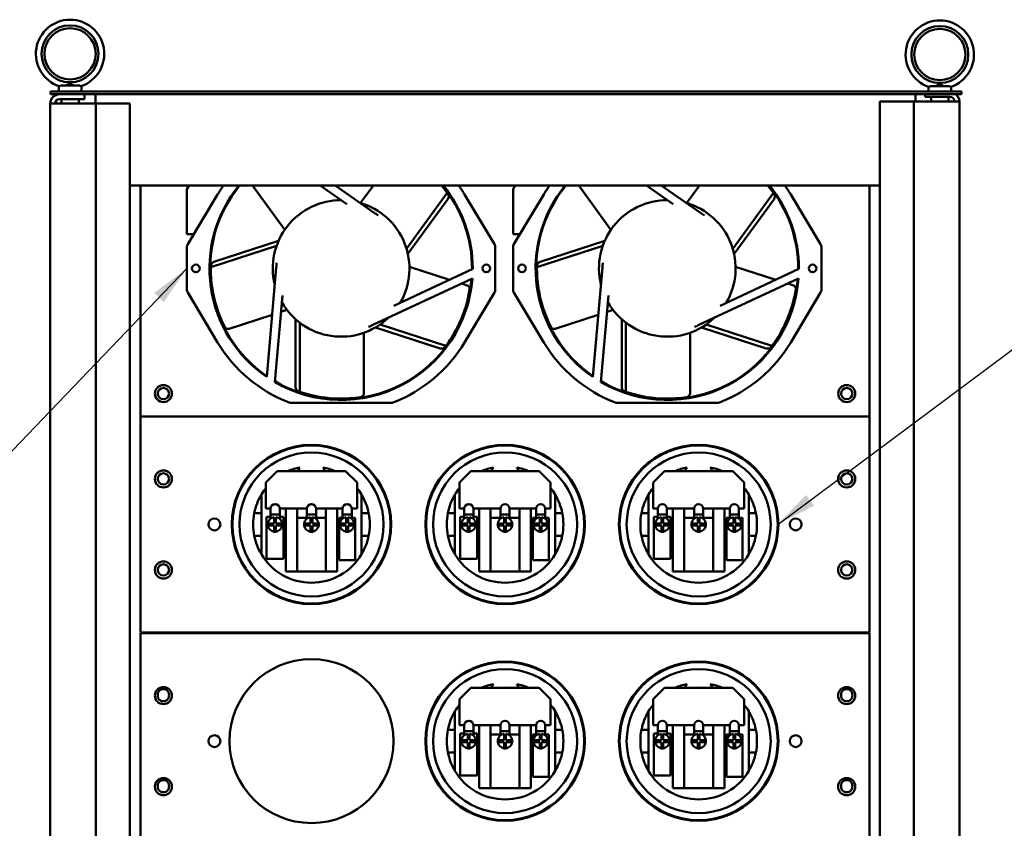
# Model space of a CAD drawing. Units: inches. Extents: x 9 to 203, y 8 to 148.
# Drawn here: x 94 to 116, y 100 to 118 of the extents above; entities that cross this region are included whole.
import ezdxf

# ---------------------------------------------------------------- set-up
doc = ezdxf.new("R2010")
doc.units = ezdxf.units.IN
doc.header["$LTSCALE"] = 9
doc.header["$MEASUREMENT"] = 0
doc.layers.add('Symbol (ANSI)', color=7, linetype='Continuous', lineweight=25)
doc.layers.add('Visible (ANSI)', color=7, linetype='Continuous', lineweight=50)
doc.styles.add('Note Text (ANSI)', font='tahoma.ttf')
doc.dimstyles.new('Default (ANSI)$7', dxfattribs={"dimscale": 9, "dimtxt": 0.12, "dimasz": 0.098425, "dimexe": 0.125, "dimexo": 0.0625, "dimgap": 0.031496, "dimtad": 0, "dimtih": 1, "dimtoh": 1, "dimrnd": 1e-08, "dimzin": 4, "dimdsep": 46, "dimtxsty": 'Note Text (ANSI)', "dimcen": 0.09, "dimdle": 0.393701, "dimclrd": 256, "dimclre": 256, "dimclrt": 256, "dimadec": 0, "dimazin": 1, "dimtfac": 1, "dimtofl": 0, "dimtmove": 0, "dimatfit": 3, "dimfxl": 1, "dimtolj": 1, "dimtzin": 4, "dimlwd": -1, "dimlwe": -1, "dimarcsym": 0})

msp = doc.modelspace()

# ---------------------------------------------------------------- linework, layer by layer
at = {"layer": 'Visible (ANSI)'}
for p, q in [((95.141, 116.668), (95.141, 116.79)), ((95.181, 116.798), (95.601, 116.798)), ((95.641, 116.668), (95.641, 116.79)), ((114.234, 116.668), (114.234, 116.775)), ((114.274, 116.783), (114.694, 116.783)), ((114.734, 116.668), (114.734, 116.775)), ((114.961, 116.668), (94.961, 116.668)), ((94.961, 116.668), (94.961, 116.608)), ((94.961, 116.608), (114.961, 116.608)), ((95.164, 116.504), (95.706, 116.504)), ((95.201, 116.408), (95.201, 116.504)), ((95.581, 116.408), (95.581, 116.504)), ((95.706, 116.504), (95.706, 116.608)), ((95.952, 116.608), (95.952, 116.408)), ((113.952, 116.608), (113.952, 116.453)), ((114.164, 116.608), (114.164, 116.549)), ((114.706, 116.549), (114.164, 116.549)), ((114.294, 116.453), (114.294, 116.549)), ((114.674, 116.453), (114.674, 116.549)), ((114.961, 116.668), (114.961, 116.608)), ((94.956, 116.408), (95.164, 116.408)), ((94.956, 116.4), (94.956, 78.236)), ((95.748, 116.408), (95.164, 116.408)), ((95.748, 116.408), (95.956, 116.408)), ((95.956, 116.408), (95.956, 78.236)), ((96.06, 116.408), (95.956, 116.408)), ((96.706, 116.408), (96.06, 116.408)), ((96.706, 89.403), (96.706, 116.408)), ((113.81, 116.453), (113.164, 116.453)), ((113.164, 116.453), (113.164, 89.462)), ((113.914, 116.453), (113.81, 116.453)), ((113.914, 116.453), (114.122, 116.453)), ((113.914, 116.453), (113.914, 46.853)), ((114.706, 116.453), (114.122, 116.453)), ((114.706, 116.453), (114.914, 116.453)), ((114.914, 116.445), (114.914, 46.861)), ((96.706, 114.608), (113.164, 114.608)), ((96.94, 109.533), (96.94, 114.608)), ((98.005, 114.608), (97.956, 114.527)), ((100.105, 113.633), (99.396, 114.608)), ((101.47, 114.197), (100.882, 114.608)), ((101.209, 114.608), (102.068, 114.007)), ((101.293, 114.55), (101.251, 114.608)), ((101.768, 114.221), (102.049, 114.608)), ((105.165, 114.608), (105.116, 114.527)), ((107.265, 113.633), (106.556, 114.608)), ((108.63, 114.197), (108.042, 114.608)), ((108.369, 114.608), (109.228, 114.007)), ((108.453, 114.55), (108.411, 114.608)), ((108.928, 114.221), (109.209, 114.608)), ((112.94, 114.608), (112.94, 109.533)), ((97.956, 113.538), (97.956, 114.527)), ((97.975, 113.315), (98.631, 114.408)), ((102.777, 113.215), (103.67, 114.443)), ((104.051, 114.408), (104.707, 113.315)), ((105.116, 113.538), (105.116, 114.527)), ((105.135, 113.315), (105.791, 114.408)), ((109.937, 113.215), (110.83, 114.443)), ((111.211, 114.408), (111.867, 113.315)), ((101.766, 114.219), (101.766, 114.219)), ((102.807, 113.1), (103.684, 114.306)), ((108.926, 114.219), (108.926, 114.219)), ((109.967, 113.1), (110.844, 114.306)), ((97.956, 113.538), (98.109, 113.538)), ((105.116, 113.538), (105.269, 113.538)), ((99.925, 113.278), (98.481, 112.809)), ((99.969, 113.388), (98.55, 112.928)), ((107.085, 113.278), (105.641, 112.809)), ((107.129, 113.388), (105.71, 112.928)), ((97.956, 112.32), (97.956, 113.245)), ((104.726, 113.245), (104.726, 112.32)), ((105.116, 112.32), (105.116, 113.245)), ((111.886, 113.245), (111.886, 112.32)), ((99.707, 110.399), (99.917, 112.801)), ((102.501, 111.964), (104.231, 112.771)), ((102.84, 112.821), (103.724, 112.534)), ((106.867, 110.399), (107.077, 112.801)), ((109.661, 111.964), (111.391, 112.771)), ((110, 112.821), (110.884, 112.534)), ((104.222, 112.56), (102.037, 111.541)), ((103.986, 112.449), (104.109, 112.409)), ((111.382, 112.56), (109.197, 111.541)), ((111.146, 112.449), (111.269, 112.409)), ((98.631, 111.157), (97.975, 112.251)), ((98.514, 112.183), (98.517, 112.183)), ((98.517, 112.183), (98.517, 112.169)), ((100.052, 112.188), (99.885, 110.286)), ((104.707, 112.251), (104.051, 111.157)), ((105.791, 111.157), (105.135, 112.251)), ((105.674, 112.183), (105.677, 112.183)), ((105.677, 112.183), (105.677, 112.169)), ((107.212, 112.188), (107.045, 110.286)), ((111.867, 112.251), (111.211, 111.157)), ((99.826, 111.765), (98.882, 111.458)), ((100.15, 111.87), (100.02, 111.828)), ((106.986, 111.765), (106.042, 111.458)), ((107.31, 111.87), (107.18, 111.828)), ((100.341, 111.665), (100.341, 110.174)), ((100.433, 111.589), (100.433, 110.071)), ((102.196, 111.55), (103.639, 111.081)), ((107.501, 111.665), (107.501, 110.174)), ((107.593, 111.589), (107.593, 110.071)), ((109.356, 111.55), (110.799, 111.081)), ((101.841, 111.369), (101.841, 110.035)), ((102.095, 111.486), (103.513, 111.025)), ((109.001, 111.369), (109.001, 110.035)), ((109.255, 111.486), (110.673, 111.025)), ((102.436, 109.828), (100.246, 109.828)), ((109.596, 109.828), (107.406, 109.828)), ((112.94, 109.533), (96.94, 109.533)), ((96.94, 109.533), (96.94, 104.783)), ((112.94, 109.533), (96.94, 109.533)), ((112.94, 104.783), (112.94, 109.533)), ((99.69, 108.078), (99.94, 108.328)), ((99.94, 108.328), (101.44, 108.328)), ((101.44, 108.328), (101.69, 108.078)), ((103.94, 108.078), (104.19, 108.328)), ((104.19, 108.328), (105.69, 108.328)), ((105.69, 108.328), (105.94, 108.078)), ((108.19, 108.078), (108.44, 108.328)), ((108.44, 108.328), (109.94, 108.328)), ((109.94, 108.328), (110.19, 108.078)), ((99.69, 107.506), (99.69, 108.078)), ((101.69, 108.078), (101.69, 107.506)), ((103.94, 107.506), (103.94, 108.078)), ((105.94, 108.078), (105.94, 107.506)), ((108.19, 107.506), (108.19, 108.078)), ((110.19, 108.078), (110.19, 107.506)), ((99.109, 107.908), (99.125, 107.908)), ((102.254, 107.908), (102.271, 107.908)), ((103.359, 107.908), (103.375, 107.908)), ((106.504, 107.908), (106.521, 107.908)), ((107.609, 107.908), (107.625, 107.908)), ((110.754, 107.908), (110.771, 107.908)), ((99.59, 107.812), (99.59, 107.408)), ((101.79, 107.408), (101.79, 107.812)), ((103.84, 107.812), (103.84, 107.408)), ((106.04, 107.408), (106.04, 107.812)), ((108.09, 107.812), (108.09, 107.408)), ((110.29, 107.408), (110.29, 107.812)), ((99.794, 107.506), (99.69, 107.506)), ((99.794, 107.376), (99.794, 107.506)), ((99.994, 107.506), (99.994, 107.376)), ((100.59, 107.506), (99.994, 107.506)), ((100.124, 106.128), (100.124, 107.506)), ((100.374, 107.506), (100.374, 106.128)), ((100.59, 107.376), (100.59, 107.506)), ((100.79, 107.506), (100.79, 107.376)), ((101.373, 107.506), (100.79, 107.506)), ((101.006, 106.128), (101.006, 107.506)), ((101.256, 107.506), (101.256, 106.128)), ((101.373, 107.376), (101.373, 107.506)), ((101.573, 107.506), (101.573, 107.376)), ((101.69, 107.506), (101.573, 107.506)), ((104.044, 107.506), (103.94, 107.506)), ((104.044, 107.376), (104.044, 107.506)), ((104.244, 107.506), (104.244, 107.376)), ((104.84, 107.506), (104.244, 107.506)), ((104.374, 106.128), (104.374, 107.506)), ((104.624, 107.506), (104.624, 106.128)), ((104.84, 107.376), (104.84, 107.506)), ((105.04, 107.506), (105.04, 107.376)), ((105.623, 107.506), (105.04, 107.506)), ((105.256, 106.128), (105.256, 107.506)), ((105.506, 107.506), (105.506, 106.128)), ((105.623, 107.376), (105.623, 107.506)), ((105.823, 107.506), (105.823, 107.376)), ((105.94, 107.506), (105.823, 107.506)), ((108.294, 107.506), (108.19, 107.506)), ((108.294, 107.376), (108.294, 107.506)), ((108.494, 107.506), (108.494, 107.376)), ((109.09, 107.506), (108.494, 107.506)), ((108.624, 106.128), (108.624, 107.506)), ((108.874, 107.506), (108.874, 106.128)), ((109.09, 107.376), (109.09, 107.506)), ((109.29, 107.506), (109.29, 107.376)), ((109.873, 107.506), (109.29, 107.506)), ((109.506, 106.128), (109.506, 107.506)), ((109.756, 107.506), (109.756, 106.128)), ((109.873, 107.376), (109.873, 107.506)), ((110.073, 107.506), (110.073, 107.376)), ((110.19, 107.506), (110.073, 107.506)), ((99.59, 107.408), (99.435, 107.408)), ((99.59, 107.408), (99.59, 106.908)), ((99.706, 106.403), (99.706, 107.326)), ((99.706, 107.326), (99.794, 107.326)), ((99.794, 107.376), (99.794, 107.285)), ((99.794, 107.376), (99.994, 107.376)), ((99.871, 107.178), (99.871, 107.317)), ((99.871, 107.216), (99.911, 107.216)), ((99.911, 107.317), (99.911, 107.178)), ((99.994, 107.376), (99.994, 107.28)), ((99.994, 107.326), (100.075, 107.326)), ((100.075, 107.326), (100.075, 106.403)), ((100.374, 107.301), (100.59, 107.301)), ((100.59, 107.376), (100.59, 107.283)), ((100.59, 107.376), (100.79, 107.376)), ((100.67, 107.178), (100.67, 107.317)), ((100.67, 107.216), (100.71, 107.216)), ((100.71, 107.317), (100.71, 107.178)), ((100.79, 107.376), (100.79, 107.283)), ((100.79, 107.301), (101.006, 107.301)), ((101.298, 107.301), (101.373, 107.301)), ((101.298, 106.377), (101.298, 107.301)), ((101.373, 107.376), (101.373, 107.283)), ((101.373, 107.376), (101.573, 107.376)), ((101.453, 107.178), (101.453, 107.317)), ((101.453, 107.216), (101.493, 107.216)), ((101.493, 107.317), (101.493, 107.178)), ((101.573, 107.376), (101.573, 107.283)), ((101.573, 107.301), (101.649, 107.301)), ((101.649, 107.301), (101.649, 106.377)), ((101.945, 107.408), (101.79, 107.408)), ((101.79, 106.908), (101.79, 107.408)), ((103.84, 107.408), (103.685, 107.408)), ((103.84, 107.408), (103.84, 106.908)), ((103.956, 106.403), (103.956, 107.326)), ((103.956, 107.326), (104.044, 107.326)), ((104.044, 107.376), (104.044, 107.285)), ((104.044, 107.376), (104.244, 107.376)), ((104.121, 107.178), (104.121, 107.317)), ((104.121, 107.216), (104.161, 107.216)), ((104.161, 107.317), (104.161, 107.178)), ((104.244, 107.376), (104.244, 107.28)), ((104.244, 107.326), (104.325, 107.326)), ((104.325, 107.326), (104.325, 106.403)), ((104.624, 107.301), (104.84, 107.301)), ((104.84, 107.376), (104.84, 107.283)), ((104.84, 107.376), (105.04, 107.376)), ((104.92, 107.178), (104.92, 107.317)), ((104.92, 107.216), (104.96, 107.216)), ((104.96, 107.317), (104.96, 107.178)), ((105.04, 107.376), (105.04, 107.283)), ((105.04, 107.301), (105.256, 107.301)), ((105.548, 107.301), (105.623, 107.301)), ((105.548, 106.377), (105.548, 107.301)), ((105.623, 107.376), (105.623, 107.283)), ((105.623, 107.376), (105.823, 107.376)), ((105.703, 107.178), (105.703, 107.317)), ((105.703, 107.216), (105.743, 107.216)), ((105.743, 107.317), (105.743, 107.178)), ((105.823, 107.376), (105.823, 107.283)), ((105.823, 107.301), (105.899, 107.301)), ((105.899, 107.301), (105.899, 106.377)), ((106.195, 107.408), (106.04, 107.408)), ((106.04, 106.908), (106.04, 107.408)), ((108.09, 107.408), (107.935, 107.408)), ((108.09, 107.408), (108.09, 106.908)), ((108.206, 106.403), (108.206, 107.326)), ((108.206, 107.326), (108.294, 107.326)), ((108.294, 107.376), (108.294, 107.285)), ((108.294, 107.376), (108.494, 107.376)), ((108.371, 107.178), (108.371, 107.317)), ((108.371, 107.216), (108.411, 107.216)), ((108.411, 107.317), (108.411, 107.178)), ((108.494, 107.376), (108.494, 107.28)), ((108.494, 107.326), (108.575, 107.326)), ((108.575, 107.326), (108.575, 106.403)), ((108.874, 107.301), (109.09, 107.301)), ((109.09, 107.376), (109.09, 107.283)), ((109.09, 107.376), (109.29, 107.376)), ((109.17, 107.178), (109.17, 107.317)), ((109.17, 107.216), (109.21, 107.216)), ((109.21, 107.317), (109.21, 107.178)), ((109.29, 107.376), (109.29, 107.283)), ((109.29, 107.301), (109.506, 107.301)), ((109.798, 107.301), (109.873, 107.301)), ((109.798, 106.377), (109.798, 107.301)), ((109.873, 107.376), (109.873, 107.283)), ((109.873, 107.376), (110.073, 107.376)), ((109.953, 107.178), (109.953, 107.317)), ((109.953, 107.216), (109.993, 107.216)), ((109.993, 107.317), (109.993, 107.178)), ((110.073, 107.376), (110.073, 107.283)), ((110.073, 107.301), (110.149, 107.301)), ((110.149, 107.301), (110.149, 106.377)), ((110.445, 107.408), (110.29, 107.408)), ((110.29, 106.908), (110.29, 107.408)), ((99.732, 107.178), (99.871, 107.178)), ((99.871, 107.138), (99.732, 107.138)), ((99.871, 106.999), (99.871, 107.138)), ((99.911, 107.178), (100.049, 107.178)), ((99.911, 107.138), (99.911, 106.999)), ((100.049, 107.138), (99.911, 107.138)), ((100.531, 107.178), (100.67, 107.178)), ((100.67, 107.138), (100.531, 107.138)), ((100.67, 106.999), (100.67, 107.138)), ((100.71, 107.178), (100.849, 107.178)), ((100.71, 107.138), (100.71, 106.999)), ((100.849, 107.138), (100.71, 107.138)), ((101.315, 107.178), (101.453, 107.178)), ((101.453, 107.138), (101.315, 107.138)), ((101.453, 106.999), (101.453, 107.138)), ((101.493, 107.178), (101.632, 107.178)), ((101.493, 107.138), (101.493, 106.999)), ((101.632, 107.138), (101.493, 107.138)), ((103.982, 107.178), (104.121, 107.178)), ((104.121, 107.138), (103.982, 107.138)), ((104.121, 106.999), (104.121, 107.138)), ((104.161, 107.178), (104.299, 107.178)), ((104.161, 107.138), (104.161, 106.999)), ((104.299, 107.138), (104.161, 107.138)), ((104.781, 107.178), (104.92, 107.178)), ((104.92, 107.138), (104.781, 107.138)), ((104.92, 106.999), (104.92, 107.138)), ((104.96, 107.178), (105.099, 107.178)), ((104.96, 107.138), (104.96, 106.999)), ((105.099, 107.138), (104.96, 107.138)), ((105.565, 107.178), (105.703, 107.178)), ((105.703, 107.138), (105.565, 107.138)), ((105.703, 106.999), (105.703, 107.138)), ((105.743, 107.178), (105.882, 107.178)), ((105.743, 107.138), (105.743, 106.999)), ((105.882, 107.138), (105.743, 107.138)), ((108.232, 107.178), (108.371, 107.178)), ((108.371, 107.138), (108.232, 107.138)), ((108.371, 106.999), (108.371, 107.138)), ((108.411, 107.178), (108.549, 107.178)), ((108.411, 107.138), (108.411, 106.999)), ((108.549, 107.138), (108.411, 107.138)), ((109.031, 107.178), (109.17, 107.178)), ((109.17, 107.138), (109.031, 107.138)), ((109.17, 106.999), (109.17, 107.138)), ((109.21, 107.178), (109.349, 107.178)), ((109.21, 107.138), (109.21, 106.999)), ((109.349, 107.138), (109.21, 107.138)), ((109.815, 107.178), (109.953, 107.178)), ((109.953, 107.138), (109.815, 107.138)), ((109.953, 106.999), (109.953, 107.138)), ((109.993, 107.178), (110.132, 107.178)), ((109.993, 107.138), (109.993, 106.999)), ((110.132, 107.138), (109.993, 107.138)), ((99.435, 106.908), (99.59, 106.908)), ((99.59, 106.908), (99.59, 106.503)), ((101.79, 106.908), (101.945, 106.908)), ((101.79, 106.503), (101.79, 106.908)), ((103.685, 106.908), (103.84, 106.908)), ((103.84, 106.908), (103.84, 106.503)), ((106.04, 106.908), (106.195, 106.908)), ((106.04, 106.503), (106.04, 106.908)), ((107.935, 106.908), (108.09, 106.908)), ((108.09, 106.908), (108.09, 106.503)), ((110.29, 106.908), (110.445, 106.908)), ((110.29, 106.503), (110.29, 106.908)), ((99.125, 106.408), (99.109, 106.408)), ((100.075, 106.403), (99.706, 106.403)), ((101.649, 106.377), (101.298, 106.377)), ((102.271, 106.408), (102.254, 106.408)), ((103.375, 106.408), (103.359, 106.408)), ((104.325, 106.403), (103.956, 106.403)), ((105.899, 106.377), (105.548, 106.377)), ((106.521, 106.408), (106.504, 106.408)), ((107.625, 106.408), (107.609, 106.408)), ((108.575, 106.403), (108.206, 106.403)), ((110.149, 106.377), (109.798, 106.377)), ((110.771, 106.408), (110.754, 106.408)), ((100.374, 106.128), (100.124, 106.128)), ((101.006, 106.128), (100.374, 106.128)), ((101.256, 106.128), (101.006, 106.128)), ((104.624, 106.128), (104.374, 106.128)), ((105.256, 106.128), (104.624, 106.128)), ((105.506, 106.128), (105.256, 106.128)), ((108.874, 106.128), (108.624, 106.128)), ((109.506, 106.128), (108.874, 106.128)), ((109.756, 106.128), (109.506, 106.128)), ((96.94, 104.783), (112.94, 104.783)), ((96.94, 104.773), (96.94, 100.023)), ((112.94, 104.773), (96.94, 104.773)), ((97.82, 104.773), (97.82, 104.783)), ((112.06, 104.783), (112.06, 104.773)), ((112.94, 100.023), (112.94, 104.773)), ((103.94, 103.318), (104.19, 103.568)), ((104.19, 103.568), (105.69, 103.568)), ((105.69, 103.568), (105.94, 103.318)), ((108.19, 103.318), (108.44, 103.568)), ((108.44, 103.568), (109.94, 103.568)), ((109.94, 103.568), (110.19, 103.318)), ((103.94, 102.746), (103.94, 103.318)), ((105.94, 103.318), (105.94, 102.746)), ((108.19, 102.746), (108.19, 103.318)), ((110.19, 103.318), (110.19, 102.746)), ((103.359, 103.148), (103.375, 103.148)), ((106.504, 103.148), (106.521, 103.148)), ((107.609, 103.148), (107.625, 103.148)), ((110.754, 103.148), (110.771, 103.148)), ((103.84, 103.052), (103.84, 102.648)), ((106.04, 102.648), (106.04, 103.052)), ((108.09, 103.052), (108.09, 102.648)), ((110.29, 102.648), (110.29, 103.052)), ((104.044, 102.746), (103.94, 102.746)), ((104.044, 102.616), (104.044, 102.746)), ((104.244, 102.746), (104.244, 102.616)), ((104.84, 102.746), (104.244, 102.746)), ((104.374, 101.368), (104.374, 102.746)), ((104.624, 102.746), (104.624, 101.368)), ((104.84, 102.616), (104.84, 102.746)), ((105.04, 102.746), (105.04, 102.616)), ((105.623, 102.746), (105.04, 102.746)), ((105.256, 101.368), (105.256, 102.746)), ((105.506, 102.746), (105.506, 101.368)), ((105.623, 102.616), (105.623, 102.746)), ((105.823, 102.746), (105.823, 102.616)), ((105.94, 102.746), (105.823, 102.746)), ((108.294, 102.746), (108.19, 102.746)), ((108.294, 102.616), (108.294, 102.746)), ((108.494, 102.746), (108.494, 102.616)), ((109.09, 102.746), (108.494, 102.746)), ((108.624, 101.368), (108.624, 102.746)), ((108.874, 102.746), (108.874, 101.368)), ((109.09, 102.616), (109.09, 102.746)), ((109.29, 102.746), (109.29, 102.616)), ((109.873, 102.746), (109.29, 102.746)), ((109.506, 101.368), (109.506, 102.746)), ((109.756, 102.746), (109.756, 101.368)), ((109.873, 102.616), (109.873, 102.746)), ((110.073, 102.746), (110.073, 102.616)), ((110.19, 102.746), (110.073, 102.746)), ((103.84, 102.648), (103.685, 102.648)), ((103.84, 102.648), (103.84, 102.148)), ((103.956, 101.643), (103.956, 102.566)), ((103.956, 102.566), (104.044, 102.566)), ((104.044, 102.616), (104.044, 102.525)), ((104.044, 102.616), (104.244, 102.616)), ((104.121, 102.418), (104.121, 102.557)), ((104.121, 102.456), (104.161, 102.456)), ((104.161, 102.557), (104.161, 102.418)), ((104.244, 102.616), (104.244, 102.52)), ((104.244, 102.566), (104.325, 102.566)), ((104.325, 102.566), (104.325, 101.643)), ((104.624, 102.541), (104.84, 102.541)), ((104.84, 102.616), (104.84, 102.523)), ((104.84, 102.616), (105.04, 102.616)), ((104.92, 102.418), (104.92, 102.557)), ((104.92, 102.456), (104.96, 102.456)), ((104.96, 102.557), (104.96, 102.418)), ((105.04, 102.616), (105.04, 102.523)), ((105.04, 102.541), (105.256, 102.541)), ((105.548, 102.541), (105.623, 102.541)), ((105.548, 101.617), (105.548, 102.541)), ((105.623, 102.616), (105.623, 102.523)), ((105.623, 102.616), (105.823, 102.616)), ((105.703, 102.418), (105.703, 102.557)), ((105.703, 102.456), (105.743, 102.456)), ((105.743, 102.557), (105.743, 102.418)), ((105.823, 102.616), (105.823, 102.523)), ((105.823, 102.541), (105.899, 102.541)), ((105.899, 102.541), (105.899, 101.617)), ((106.195, 102.648), (106.04, 102.648)), ((106.04, 102.148), (106.04, 102.648)), ((108.09, 102.648), (107.935, 102.648)), ((108.09, 102.648), (108.09, 102.148)), ((108.206, 101.643), (108.206, 102.566)), ((108.206, 102.566), (108.294, 102.566)), ((108.294, 102.616), (108.294, 102.525)), ((108.294, 102.616), (108.494, 102.616)), ((108.371, 102.418), (108.371, 102.557)), ((108.371, 102.456), (108.411, 102.456)), ((108.411, 102.557), (108.411, 102.418)), ((108.494, 102.616), (108.494, 102.52)), ((108.494, 102.566), (108.575, 102.566)), ((108.575, 102.566), (108.575, 101.643)), ((108.874, 102.541), (109.09, 102.541)), ((109.09, 102.616), (109.09, 102.523)), ((109.09, 102.616), (109.29, 102.616)), ((109.17, 102.418), (109.17, 102.557)), ((109.17, 102.456), (109.21, 102.456)), ((109.21, 102.557), (109.21, 102.418)), ((109.29, 102.616), (109.29, 102.523)), ((109.29, 102.541), (109.506, 102.541)), ((109.798, 102.541), (109.873, 102.541)), ((109.798, 101.617), (109.798, 102.541)), ((109.873, 102.616), (109.873, 102.523)), ((109.873, 102.616), (110.073, 102.616)), ((109.953, 102.418), (109.953, 102.557)), ((109.953, 102.456), (109.993, 102.456)), ((109.993, 102.557), (109.993, 102.418)), ((110.073, 102.616), (110.073, 102.523)), ((110.073, 102.541), (110.149, 102.541)), ((110.149, 102.541), (110.149, 101.617)), ((110.445, 102.648), (110.29, 102.648)), ((110.29, 102.148), (110.29, 102.648)), ((103.982, 102.418), (104.121, 102.418)), ((104.121, 102.378), (103.982, 102.378)), ((104.121, 102.239), (104.121, 102.378)), ((104.161, 102.418), (104.299, 102.418)), ((104.161, 102.378), (104.161, 102.239)), ((104.299, 102.378), (104.161, 102.378)), ((104.781, 102.418), (104.92, 102.418)), ((104.92, 102.378), (104.781, 102.378)), ((104.92, 102.239), (104.92, 102.378)), ((104.96, 102.418), (105.099, 102.418)), ((104.96, 102.378), (104.96, 102.239)), ((105.099, 102.378), (104.96, 102.378)), ((105.565, 102.418), (105.703, 102.418)), ((105.703, 102.378), (105.565, 102.378)), ((105.703, 102.239), (105.703, 102.378)), ((105.743, 102.418), (105.882, 102.418)), ((105.743, 102.378), (105.743, 102.239)), ((105.882, 102.378), (105.743, 102.378)), ((108.232, 102.418), (108.371, 102.418)), ((108.371, 102.378), (108.232, 102.378)), ((108.371, 102.239), (108.371, 102.378)), ((108.411, 102.418), (108.549, 102.418)), ((108.411, 102.378), (108.411, 102.239)), ((108.549, 102.378), (108.411, 102.378)), ((109.031, 102.418), (109.17, 102.418)), ((109.17, 102.378), (109.031, 102.378)), ((109.17, 102.239), (109.17, 102.378)), ((109.21, 102.418), (109.349, 102.418)), ((109.21, 102.378), (109.21, 102.239)), ((109.349, 102.378), (109.21, 102.378)), ((109.815, 102.418), (109.953, 102.418)), ((109.953, 102.378), (109.815, 102.378)), ((109.953, 102.239), (109.953, 102.378)), ((109.993, 102.418), (110.132, 102.418)), ((109.993, 102.378), (109.993, 102.239)), ((110.132, 102.378), (109.993, 102.378)), ((103.685, 102.148), (103.84, 102.148)), ((103.84, 102.148), (103.84, 101.743)), ((106.04, 102.148), (106.195, 102.148)), ((106.04, 101.743), (106.04, 102.148)), ((107.935, 102.148), (108.09, 102.148)), ((108.09, 102.148), (108.09, 101.743)), ((110.29, 102.148), (110.445, 102.148)), ((110.29, 101.743), (110.29, 102.148)), ((103.375, 101.648), (103.359, 101.648)), ((104.325, 101.643), (103.956, 101.643)), ((105.899, 101.617), (105.548, 101.617)), ((106.521, 101.648), (106.504, 101.648)), ((107.625, 101.648), (107.609, 101.648)), ((108.575, 101.643), (108.206, 101.643)), ((110.149, 101.617), (109.798, 101.617)), ((110.771, 101.648), (110.754, 101.648)), ((104.624, 101.368), (104.374, 101.368)), ((105.256, 101.368), (104.624, 101.368)), ((105.506, 101.368), (105.256, 101.368)), ((108.874, 101.368), (108.624, 101.368)), ((109.506, 101.368), (108.874, 101.368)), ((109.756, 101.368), (109.506, 101.368))]:
    msp.add_line(p, q, dxfattribs=at)
for centre, radius in [((95.391, 117.497), 0.625), ((95.391, 117.497), 0.563), ((114.484, 117.482), 0.625), ((114.484, 117.482), 0.563), ((98.152, 112.783), 0.0845), ((104.53, 112.783), 0.0845), ((105.312, 112.783), 0.0845), ((111.69, 112.783), 0.0845), ((97.44, 110.033), 0.187), ((97.44, 110.033), 0.125), ((112.44, 110.033), 0.187), ((112.44, 110.033), 0.125), ((100.69, 107.158), 1.75), ((100.69, 107.158), 1.735), ((100.69, 107.158), 1.581), ((104.94, 107.158), 1.75), ((104.94, 107.158), 1.735), ((104.94, 107.158), 1.581), ((109.19, 107.158), 1.75), ((109.19, 107.158), 1.735), ((109.19, 107.158), 1.581), ((97.44, 108.158), 0.188), ((112.44, 108.158), 0.188), ((97.44, 108.158), 0.125), ((112.44, 108.158), 0.125), ((98.56, 107.158), 0.13), ((111.32, 107.158), 0.13), ((97.44, 106.158), 0.188), ((112.44, 106.158), 0.188), ((97.44, 106.158), 0.125), ((112.44, 106.158), 0.125), ((100.69, 102.398), 1.8), ((104.94, 102.398), 1.75), ((104.94, 102.398), 1.735), ((104.94, 102.398), 1.581), ((109.19, 102.398), 1.75), ((109.19, 102.398), 1.735), ((109.19, 102.398), 1.581), ((97.44, 103.398), 0.188), ((112.44, 103.398), 0.188), ((98.56, 102.398), 0.13), ((111.32, 102.398), 0.13), ((97.44, 101.398), 0.188), ((112.44, 101.398), 0.188)]:
    msp.add_circle(centre, radius, dxfattribs=at)
for centre, radius, start, end in [((95.391, 117.497), 0.75, 288.7206, 251.2794), ((114.484, 117.482), 0.75, 288.7206, 251.2794), ((95.164, 116.4), 0.208, 90, 177.7958), ((95.164, 116.4), 0.104, 90, 175.5883), ((114.706, 116.445), 0.104, 4.4117, 90), ((114.706, 116.445), 0.208, 2.2042, 51.8632), ((95.164, 116.4), 0.208, 177.7958, 180), ((114.706, 116.445), 0.208, 0, 2.2042), ((101.341, 112.783), 2.89, 140.8247, 235.5707), ((101.34, 112.783), 2.875, 140.5807, 235.4247), ((101.341, 112.783), 3.16, 144.7096, 149.0423), ((101.34, 112.783), 2.875, 359.6059, 39.4193), ((101.341, 112.783), 2.89, 359.7562, 39.1753), ((101.341, 112.783), 3.16, 30.9577, 35.2904), ((108.501, 112.783), 2.89, 140.8247, 235.5707), ((108.5, 112.783), 2.875, 140.5807, 235.4247), ((108.501, 112.783), 3.16, 144.7096, 149.0423), ((108.5, 112.783), 2.875, 359.6059, 39.4193), ((108.501, 112.783), 2.89, 359.7562, 39.1753), ((108.501, 112.783), 3.16, 30.9577, 35.2904), ((101.341, 112.783), 2.86, 34.9686, 35.483), ((103.603, 114.365), 0.1, 324, 34.9686), ((108.501, 112.783), 2.86, 34.9686, 35.483), ((110.763, 114.365), 0.1, 324, 34.9686), ((101.341, 112.783), 1.5, 89.748, 193.7969), ((101.341, 112.783), 1.5, 329.748, 73.7969), ((108.501, 112.783), 1.5, 89.748, 193.7969), ((108.501, 112.783), 1.5, 329.748, 73.7969), ((98.091, 113.245), 0.135, 149.0423, 180), ((104.591, 113.245), 0.135, 0, 30.9577), ((105.251, 113.245), 0.135, 149.0423, 180), ((111.751, 113.245), 0.135, 0, 30.9577), ((98.581, 112.832), 0.1, 108, 178.9686), ((101.341, 112.783), 2.86, 178.9686, 179.483), ((105.741, 112.832), 0.1, 108, 178.9686), ((108.501, 112.783), 2.86, 178.9686, 179.483), ((101.341, 112.783), 2.89, 239.7562, 355.5707), ((101.34, 112.783), 2.875, 239.6372, 355.3922), ((108.501, 112.783), 2.89, 239.7562, 355.5707), ((108.5, 112.783), 2.875, 239.6372, 355.3922), ((98.091, 112.32), 0.135, 180, 210.9577), ((104.591, 112.32), 0.135, 329.0423, 0), ((105.251, 112.32), 0.135, 180, 210.9577), ((111.751, 112.32), 0.135, 329.0423, 0), ((101.341, 112.783), 1.5, 209.748, 313.7969), ((108.501, 112.783), 1.5, 209.748, 313.7969), ((101.341, 112.783), 3.16, 210.9577, 248.7854), ((101.341, 112.783), 3.16, 291.2146, 329.0423), ((108.501, 112.783), 3.16, 210.9577, 248.7854), ((108.501, 112.783), 3.16, 291.2146, 329.0423), ((103.544, 111.121), 0.1, 252, 322.9686), ((101.341, 112.783), 2.86, 322.9686, 323.483), ((110.704, 111.121), 0.1, 252, 322.9686), ((108.501, 112.783), 2.86, 322.9686, 323.483), ((100.441, 110.174), 0.1, 180, 250.9686), ((101.341, 112.783), 2.86, 250.9686, 251.483), ((107.601, 110.174), 0.1, 180, 250.9686), ((108.501, 112.783), 2.86, 250.9686, 251.483), ((100.246, 109.963), 0.135, 248.7854, 270), ((102.436, 109.963), 0.135, 270, 291.2146), ((107.406, 109.963), 0.135, 248.7854, 270), ((109.596, 109.963), 0.135, 270, 291.2146), ((100.69, 107.158), 1.28, 101.4976, 113.8865), ((100.69, 108.238), 0.309, 145.6585, 162.9952), ((100.69, 107.158), 1.175, 84.9106, 95.0894), ((100.69, 108.238), 0.309, 17.0048, 34.3415), ((100.69, 107.158), 1.28, 66.1135, 78.5024), ((104.94, 107.158), 1.28, 101.4976, 113.8865), ((104.94, 108.238), 0.309, 145.6585, 162.9952), ((104.94, 107.158), 1.175, 84.9106, 95.0894), ((104.94, 108.238), 0.309, 17.0048, 34.3415), ((104.94, 107.158), 1.28, 66.1135, 78.5024), ((109.19, 107.158), 1.28, 101.4976, 113.8865), ((109.19, 108.238), 0.309, 145.6585, 162.9952), ((109.19, 107.158), 1.175, 84.9106, 95.0894), ((109.19, 108.238), 0.309, 17.0048, 34.3415), ((109.19, 107.158), 1.28, 66.1135, 78.5024), ((100.69, 107.158), 1.28, 141.3752, 149.2465), ((100.69, 107.158), 1.28, 30.7535, 38.6248), ((104.94, 107.158), 1.28, 141.3752, 149.2465), ((104.94, 107.158), 1.28, 30.7535, 38.6248), ((109.19, 107.158), 1.28, 141.3752, 149.2465), ((109.19, 107.158), 1.28, 30.7535, 38.6248), ((100.69, 107.158), 1.28, 149.2465, 168.737), ((100.69, 107.158), 1.28, 11.263, 30.7535), ((104.94, 107.158), 1.28, 149.2465, 168.737), ((104.94, 107.158), 1.28, 11.263, 30.7535), ((109.19, 107.158), 1.28, 149.2465, 168.737), ((109.19, 107.158), 1.28, 11.263, 30.7535), ((99.894, 107.506), 0.1, 0, 180), ((100.69, 107.506), 0.1, 0, 180), ((101.473, 107.506), 0.1, 0, 180), ((104.144, 107.506), 0.1, 0, 180), ((104.94, 107.506), 0.1, 0, 180), ((105.723, 107.506), 0.1, 0, 180), ((108.394, 107.506), 0.1, 0, 180), ((109.19, 107.506), 0.1, 0, 180), ((109.973, 107.506), 0.1, 0, 180), ((100.69, 107.158), 1.28, 168.737, 191.263), ((99.891, 107.158), 0.16, 97.1808, 172.8192), ((99.891, 107.158), 0.16, 7.1808, 82.8192), ((100.69, 107.158), 0.16, 97.1808, 172.8192), ((100.69, 107.158), 0.16, 7.1808, 82.8192), ((101.473, 107.158), 0.16, 97.1808, 172.8192), ((101.473, 107.158), 0.16, 7.1808, 82.8192), ((100.69, 107.158), 1.28, 348.737, 11.263), ((104.94, 107.158), 1.28, 168.737, 191.263), ((104.141, 107.158), 0.16, 97.1808, 172.8192), ((104.141, 107.158), 0.16, 7.1808, 82.8192), ((104.94, 107.158), 0.16, 97.1808, 172.8192), ((104.94, 107.158), 0.16, 7.1808, 82.8192), ((105.723, 107.158), 0.16, 97.1808, 172.8192), ((105.723, 107.158), 0.16, 7.1808, 82.8192), ((104.94, 107.158), 1.28, 348.737, 11.263), ((109.19, 107.158), 1.28, 168.737, 191.263), ((108.391, 107.158), 0.16, 97.1808, 172.8192), ((108.391, 107.158), 0.16, 7.1808, 82.8192), ((109.19, 107.158), 0.16, 97.1808, 172.8192), ((109.19, 107.158), 0.16, 7.1808, 82.8192), ((109.973, 107.158), 0.16, 97.1808, 172.8192), ((109.973, 107.158), 0.16, 7.1808, 82.8192), ((109.19, 107.158), 1.28, 348.737, 11.263), ((99.891, 107.158), 0.16, 172.8192, 187.1808), ((99.891, 107.158), 0.16, 187.1808, 262.8192), ((99.891, 107.158), 0.16, 262.8192, 277.1808), ((99.891, 107.158), 0.16, 277.1808, 352.8192), ((99.891, 107.158), 0.16, 352.8192, 7.1808), ((100.69, 107.158), 0.16, 172.8192, 187.1808), ((100.69, 107.158), 0.16, 187.1808, 262.8192), ((100.69, 107.158), 0.16, 262.8192, 277.1808), ((100.69, 107.158), 0.16, 277.1808, 352.8192), ((100.69, 107.158), 0.16, 352.8192, 7.1808), ((101.473, 107.158), 0.16, 172.8192, 187.1808), ((101.473, 107.158), 0.16, 187.1808, 262.8192), ((101.473, 107.158), 0.16, 262.8192, 277.1808), ((101.473, 107.158), 0.16, 277.1808, 352.8192), ((101.473, 107.158), 0.16, 352.8192, 7.1808), ((104.141, 107.158), 0.16, 172.8192, 187.1808), ((104.141, 107.158), 0.16, 187.1808, 262.8192), ((104.141, 107.158), 0.16, 262.8192, 277.1808), ((104.141, 107.158), 0.16, 277.1808, 352.8192), ((104.141, 107.158), 0.16, 352.8192, 7.1808), ((104.94, 107.158), 0.16, 172.8192, 187.1808), ((104.94, 107.158), 0.16, 187.1808, 262.8192), ((104.94, 107.158), 0.16, 262.8192, 277.1808), ((104.94, 107.158), 0.16, 277.1808, 352.8192), ((104.94, 107.158), 0.16, 352.8192, 7.1808), ((105.723, 107.158), 0.16, 172.8192, 187.1808), ((105.723, 107.158), 0.16, 187.1808, 262.8192), ((105.723, 107.158), 0.16, 262.8192, 277.1808), ((105.723, 107.158), 0.16, 277.1808, 352.8192), ((105.723, 107.158), 0.16, 352.8192, 7.1808), ((108.391, 107.158), 0.16, 172.8192, 187.1808), ((108.391, 107.158), 0.16, 187.1808, 262.8192), ((108.391, 107.158), 0.16, 262.8192, 277.1808), ((108.391, 107.158), 0.16, 277.1808, 352.8192), ((108.391, 107.158), 0.16, 352.8192, 7.1808), ((109.19, 107.158), 0.16, 172.8192, 187.1808), ((109.19, 107.158), 0.16, 187.1808, 262.8192), ((109.19, 107.158), 0.16, 262.8192, 277.1808), ((109.19, 107.158), 0.16, 277.1808, 352.8192), ((109.19, 107.158), 0.16, 352.8192, 7.1808), ((109.973, 107.158), 0.16, 172.8192, 187.1808), ((109.973, 107.158), 0.16, 187.1808, 262.8192), ((109.973, 107.158), 0.16, 262.8192, 277.1808), ((109.973, 107.158), 0.16, 277.1808, 352.8192), ((109.973, 107.158), 0.16, 352.8192, 7.1808), ((100.69, 107.158), 1.28, 191.263, 210.7535), ((100.69, 107.158), 1.28, 329.2465, 348.737), ((104.94, 107.158), 1.28, 191.263, 210.7535), ((104.94, 107.158), 1.28, 329.2465, 348.737), ((109.19, 107.158), 1.28, 191.263, 210.7535), ((109.19, 107.158), 1.28, 329.2465, 348.737), ((100.69, 107.158), 1.28, 210.7535, 329.2465), ((104.94, 107.158), 1.28, 210.7535, 329.2465), ((109.19, 107.158), 1.28, 210.7535, 329.2465), ((97.44, 103.418), 0.125, 355.4114, 184.5886), ((104.94, 102.398), 1.28, 101.4976, 113.8865), ((104.94, 103.478), 0.309, 145.6585, 162.9952), ((104.94, 102.398), 1.175, 84.9106, 95.0894), ((104.94, 103.478), 0.309, 17.0048, 34.3415), ((104.94, 102.398), 1.28, 66.1135, 78.5024), ((109.19, 102.398), 1.28, 101.4976, 113.8865), ((109.19, 103.478), 0.309, 145.6585, 162.9952), ((109.19, 102.398), 1.175, 84.9106, 95.0894), ((109.19, 103.478), 0.309, 17.0048, 34.3415), ((109.19, 102.398), 1.28, 66.1135, 78.5024), ((112.44, 103.418), 0.125, 355.4114, 184.5886), ((97.44, 103.398), 0.125, 175.4114, 4.5886), ((112.44, 103.398), 0.125, 175.4114, 4.5886), ((104.94, 102.398), 1.28, 141.3752, 149.2465), ((104.94, 102.398), 1.28, 30.7535, 38.6248), ((109.19, 102.398), 1.28, 141.3752, 149.2465), ((109.19, 102.398), 1.28, 30.7535, 38.6248), ((104.94, 102.398), 1.28, 149.2465, 168.737), ((104.94, 102.398), 1.28, 11.263, 30.7535), ((109.19, 102.398), 1.28, 149.2465, 168.737), ((109.19, 102.398), 1.28, 11.263, 30.7535), ((104.144, 102.746), 0.1, 0, 180), ((104.94, 102.746), 0.1, 0, 180), ((105.723, 102.746), 0.1, 0, 180), ((108.394, 102.746), 0.1, 0, 180), ((109.19, 102.746), 0.1, 0, 180), ((109.973, 102.746), 0.1, 0, 180), ((104.94, 102.398), 1.28, 168.737, 191.263), ((104.141, 102.398), 0.16, 97.1808, 172.8192), ((104.141, 102.398), 0.16, 7.1808, 82.8192), ((104.94, 102.398), 0.16, 97.1808, 172.8192), ((104.94, 102.398), 0.16, 7.1808, 82.8192), ((105.723, 102.398), 0.16, 97.1808, 172.8192), ((105.723, 102.398), 0.16, 7.1808, 82.8192), ((104.94, 102.398), 1.28, 348.737, 11.263), ((109.19, 102.398), 1.28, 168.737, 191.263), ((108.391, 102.398), 0.16, 97.1808, 172.8192), ((108.391, 102.398), 0.16, 7.1808, 82.8192), ((109.19, 102.398), 0.16, 97.1808, 172.8192), ((109.19, 102.398), 0.16, 7.1808, 82.8192), ((109.973, 102.398), 0.16, 97.1808, 172.8192), ((109.973, 102.398), 0.16, 7.1808, 82.8192), ((109.19, 102.398), 1.28, 348.737, 11.263), ((104.141, 102.398), 0.16, 172.8192, 187.1808), ((104.141, 102.398), 0.16, 187.1808, 262.8192), ((104.141, 102.398), 0.16, 262.8192, 277.1808), ((104.141, 102.398), 0.16, 277.1808, 352.8192), ((104.141, 102.398), 0.16, 352.8192, 7.1808), ((104.94, 102.398), 0.16, 172.8192, 187.1808), ((104.94, 102.398), 0.16, 187.1808, 262.8192), ((104.94, 102.398), 0.16, 262.8192, 277.1808), ((104.94, 102.398), 0.16, 277.1808, 352.8192), ((104.94, 102.398), 0.16, 352.8192, 7.1808), ((105.723, 102.398), 0.16, 172.8192, 187.1808), ((105.723, 102.398), 0.16, 187.1808, 262.8192), ((105.723, 102.398), 0.16, 262.8192, 277.1808), ((105.723, 102.398), 0.16, 277.1808, 352.8192), ((105.723, 102.398), 0.16, 352.8192, 7.1808), ((108.391, 102.398), 0.16, 172.8192, 187.1808), ((108.391, 102.398), 0.16, 187.1808, 262.8192), ((108.391, 102.398), 0.16, 262.8192, 277.1808), ((108.391, 102.398), 0.16, 277.1808, 352.8192), ((108.391, 102.398), 0.16, 352.8192, 7.1808), ((109.19, 102.398), 0.16, 172.8192, 187.1808), ((109.19, 102.398), 0.16, 187.1808, 262.8192), ((109.19, 102.398), 0.16, 262.8192, 277.1808), ((109.19, 102.398), 0.16, 277.1808, 352.8192), ((109.19, 102.398), 0.16, 352.8192, 7.1808), ((109.973, 102.398), 0.16, 172.8192, 187.1808), ((109.973, 102.398), 0.16, 187.1808, 262.8192), ((109.973, 102.398), 0.16, 262.8192, 277.1808), ((109.973, 102.398), 0.16, 277.1808, 352.8192), ((109.973, 102.398), 0.16, 352.8192, 7.1808), ((104.94, 102.398), 1.28, 191.263, 210.7535), ((104.94, 102.398), 1.28, 329.2465, 348.737), ((109.19, 102.398), 1.28, 191.263, 210.7535), ((109.19, 102.398), 1.28, 329.2465, 348.737), ((104.94, 102.398), 1.28, 210.7535, 329.2465), ((109.19, 102.398), 1.28, 210.7535, 329.2465), ((97.44, 101.418), 0.125, 355.4114, 184.5886), ((97.44, 101.398), 0.125, 175.4114, 4.5886), ((112.44, 101.418), 0.125, 355.4114, 184.5886), ((112.44, 101.398), 0.125, 175.4114, 4.5886)]:
    msp.add_arc(centre, radius, start, end, dxfattribs=at)
for points, knots in [([(95.15, 116.787), (95.154, 116.786), (95.158, 116.786), (95.168, 116.79), (95.174, 116.793), (95.181, 116.798)], [-0.1932972, -0.1932972, -0.1932972, -0.1932972, -0.0973433, -0.0973433, 0, 0, 0, 0]), ([(95.293, 116.798), (95.305, 116.805), (95.318, 116.813), (95.343, 116.828), (95.353, 116.835), (95.369, 116.843), (95.375, 116.845), (95.383, 116.847), (95.386, 116.847), (95.391, 116.848), (95.393, 116.847), (95.399, 116.847), (95.402, 116.846), (95.417, 116.841), (95.43, 116.834), (95.458, 116.817), (95.473, 116.807), (95.489, 116.798)], [-1.0740077, -1.0740077, -1.0740077, -1.0740077, -0.9542587, -0.9542587, -0.8450245, -0.8450245, -0.7703808, -0.7703808, -0.7331287, -0.7331287, -0.7016511, -0.7016511, -0.6557063, -0.6557063, -0.4969687, -0.4969687, -0.3349644, -0.3349644, -0.3349644, -0.3349644]), ([(95.601, 116.798), (95.608, 116.793), (95.614, 116.79), (95.624, 116.786), (95.628, 116.786), (95.632, 116.787)], [-0.1935793, -0.1935793, -0.1935793, -0.1935793, -0.0961317, -0.0961317, -0.0001085, -0.0001085, -0.0001085, -0.0001085]), ([(114.243, 116.772), (114.247, 116.77), (114.251, 116.771), (114.261, 116.775), (114.267, 116.778), (114.274, 116.783)], [-0.1932972, -0.1932972, -0.1932972, -0.1932972, -0.0973433, -0.0973433, 0, 0, 0, 0]), ([(114.386, 116.783), (114.398, 116.79), (114.411, 116.798), (114.436, 116.813), (114.446, 116.819), (114.462, 116.827), (114.468, 116.829), (114.476, 116.831), (114.479, 116.832), (114.484, 116.832), (114.486, 116.832), (114.492, 116.831), (114.495, 116.831), (114.51, 116.826), (114.523, 116.818), (114.551, 116.802), (114.566, 116.792), (114.582, 116.783)], [-1.0740077, -1.0740077, -1.0740077, -1.0740077, -0.9542587, -0.9542587, -0.8450245, -0.8450245, -0.7703808, -0.7703808, -0.7331287, -0.7331287, -0.7016511, -0.7016511, -0.6557063, -0.6557063, -0.4969687, -0.4969687, -0.3349644, -0.3349644, -0.3349644, -0.3349644]), ([(114.694, 116.783), (114.701, 116.778), (114.707, 116.775), (114.717, 116.771), (114.721, 116.77), (114.725, 116.772)], [-0.1935793, -0.1935793, -0.1935793, -0.1935793, -0.0961317, -0.0961317, -0.0001085, -0.0001085, -0.0001085, -0.0001085]), ([(98.481, 112.809), (98.48, 112.679), (98.487, 112.517), (98.556, 112.084), (98.636, 111.795), (98.786, 111.498)], [0, 0, 0, 0, 0.421595, 0.421595, 1, 1, 1, 1]), ([(105.641, 112.809), (105.64, 112.679), (105.647, 112.517), (105.716, 112.084), (105.796, 111.795), (105.946, 111.498)], [0, 0, 0, 0, 0.421595, 0.421595, 1, 1, 1, 1]), ([(104.163, 112.32), (104.167, 112.341), (104.162, 112.362), (104.139, 112.393), (104.125, 112.404), (104.109, 112.409)], [0, 0, 0, 0, 0.560218, 0.560218, 1, 1, 1, 1]), ([(111.323, 112.32), (111.327, 112.341), (111.322, 112.362), (111.299, 112.393), (111.285, 112.404), (111.269, 112.409)], [0, 0, 0, 0, 0.560218, 0.560218, 1, 1, 1, 1]), ([(103.639, 111.081), (103.717, 111.185), (103.806, 111.32), (104.005, 111.712), (104.109, 111.992), (104.163, 112.32)], [0, 0, 0, 0, 0.421595, 0.421595, 1, 1, 1, 1]), ([(110.799, 111.081), (110.877, 111.185), (110.966, 111.32), (111.165, 111.712), (111.269, 111.992), (111.323, 112.32)], [0, 0, 0, 0, 0.421595, 0.421595, 1, 1, 1, 1]), ([(98.786, 111.498), (98.795, 111.48), (98.811, 111.465), (98.848, 111.453), (98.865, 111.453), (98.882, 111.458)], [0, 0, 0, 0, 0.560218, 0.560218, 1, 1, 1, 1]), ([(105.946, 111.498), (105.955, 111.48), (105.971, 111.465), (106.008, 111.453), (106.025, 111.453), (106.042, 111.458)], [0, 0, 0, 0, 0.560218, 0.560218, 1, 1, 1, 1]), ([(100.433, 110.071), (100.556, 110.03), (100.712, 109.987), (101.145, 109.918), (101.444, 109.905), (101.773, 109.956)], [0, 0, 0, 0, 0.421595, 0.421595, 1, 1, 1, 1]), ([(101.773, 109.956), (101.794, 109.959), (101.812, 109.97), (101.835, 110.001), (101.841, 110.018), (101.841, 110.035)], [0, 0, 0, 0, 0.560218, 0.560218, 1, 1, 1, 1]), ([(107.593, 110.071), (107.716, 110.03), (107.872, 109.987), (108.305, 109.918), (108.604, 109.905), (108.933, 109.956)], [0, 0, 0, 0, 0.421595, 0.421595, 1, 1, 1, 1]), ([(108.933, 109.956), (108.954, 109.959), (108.972, 109.97), (108.995, 110.001), (109.001, 110.018), (109.001, 110.035)], [0, 0, 0, 0, 0.560218, 0.560218, 1, 1, 1, 1])]:
    msp.add_open_spline(points, degree=3, knots=knots, dxfattribs=at)
for points in [[(103.67, 114.443), (103.633, 114.494), (103.591, 114.55), (103.542, 114.608)], [(110.83, 114.443), (110.793, 114.494), (110.751, 114.55), (110.702, 114.608)], [(101.792, 114.2), (101.792, 114.2), (101.792, 114.2), (101.792, 114.2)], [(108.952, 114.2), (108.952, 114.2), (108.952, 114.2), (108.952, 114.2)], [(102.068, 114.007), (102.1, 113.985), (102.131, 113.963), (102.155, 113.946)], [(109.228, 114.007), (109.26, 113.985), (109.291, 113.963), (109.315, 113.946)], [(99.917, 112.801), (99.92, 112.84), (99.924, 112.876), (99.926, 112.907)], [(107.077, 112.801), (107.08, 112.84), (107.084, 112.876), (107.086, 112.907)], [(102.037, 111.541), (102.002, 111.524), (101.969, 111.509), (101.941, 111.496)], [(109.197, 111.541), (109.162, 111.524), (109.129, 111.509), (109.101, 111.496)]]:
    msp.add_open_spline(points, degree=3, dxfattribs=at)

# ---------------------------------------------------------------- leaders
at = {"layer": 'Symbol (ANSI)', "annotation_type": 0, "has_hookline": 1}
for points, hookline_direction, text_width in [([(97.956, 112.783), (91.471, 106.014), (90.585, 106.014)], 1, 3.338), ([(110.925, 107.158), (117.356, 111.957), (118.242, 111.957)], 0, 9.939)]:
    msp.add_leader(points, dimstyle='Default (ANSI)$7', override={"dimtad": 0}, dxfattribs=dict(at, hookline_direction=hookline_direction, text_width=text_width))

doc.saveas('drawing.dxf')
